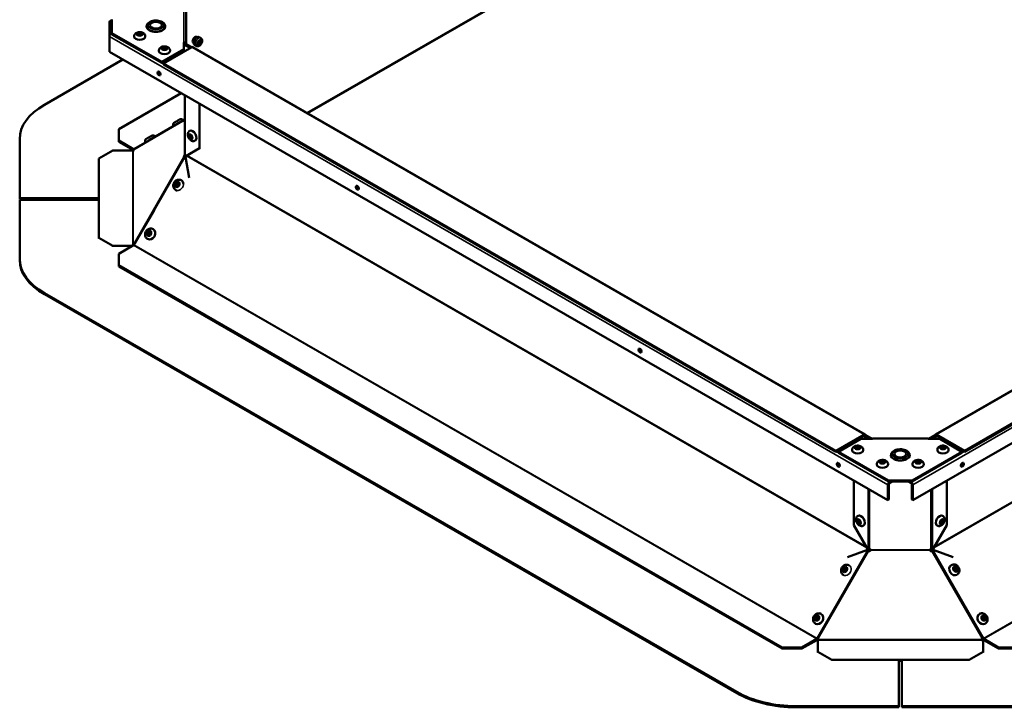
# Model space of a CAD drawing. Extents: x -396 to 25500, y 2104 to 29270.
# Drawn here: x 23732 to 24434, y 12839 to 13329 of the extents above; entities that cross this region are included whole.
import ezdxf

# ---------------------------------------------------------------- set-up
doc = ezdxf.new("R2010")
doc.units = 0
doc.header["$LTSCALE"] = 2
doc.layers.add('Visible (ISO)', color=7, linetype='CONTINUOUS', lineweight=50)
doc.layers.add('Visible Narrow (ISO)', color=7, linetype='CONTINUOUS', lineweight=35)

msp = doc.modelspace()

# ---------------------------------------------------------------- linework, layer by layer
at = {"layer": 'Visible (ISO)'}
for p, q in [((24359.79, 13505.328), (23937.498, 13262.146)), ((23850.832, 13311.417), (23850.832, 13334.28)), ((23850.985, 13334.241), (23850.985, 13311.456)), ((23796.199, 13316.941), (23796.199, 13327.121)), ((23797.967, 13328.648), (23796.511, 13327.81)), ((23796.906, 13326.714), (23796.906, 13318.505)), ((23797.26, 13327.737), (23797.967, 13327.329)), ((23797.967, 13326.512), (23797.26, 13326.919)), ((23797.967, 13319.189), (23797.967, 13328.961)), ((23797.967, 13319.185), (23797.26, 13318.778)), ((23797.967, 13318.371), (23797.967, 13319.189)), ((23797.967, 13319.189), (23833.449, 13298.756)), ((23824.332, 13321.683), (23824.332, 13321.464)), ((23834.332, 13321.683), (23834.332, 13321.464)), ((23796.199, 13316.941), (23796.199, 13305.904)), ((23833.449, 13297.938), (23797.967, 13318.371)), ((23813.766, 13316.745), (23813.766, 13316.909)), ((23821.766, 13316.745), (23821.766, 13316.909)), ((23849.332, 13307.903), (23849.332, 13312.644)), ((23856.212, 13312.13), (23856.237, 13312.116)), ((23857.934, 13316.678), (23858.632, 13316.276)), ((23860.293, 13316.3), (23861.354, 13315.689)), ((23796.199, 13305.904), (24351.278, 12986.256)), ((23831.443, 13306.566), (23831.443, 13306.729)), ((23833.449, 13298.756), (23849.332, 13307.903)), ((23849.332, 13307.085), (23833.449, 13297.938)), ((23834.721, 13297.616), (23854.874, 13309.221)), ((23839.443, 13306.566), (23839.443, 13306.729)), ((23849.332, 13311.285), (23853.895, 13308.657)), ((23849.332, 13307.903), (23849.332, 13307.085)), ((23849.832, 13310.997), (23849.832, 13311.417)), ((23850.985, 13311.456), (23850.278, 13311.049)), ((23850.278, 13311.049), (23854.163, 13308.811)), ((23850.278, 13311.049), (23850.278, 13310.74)), ((23850.832, 13311.368), (23850.832, 13311.417)), ((23850.985, 13311.456), (23854.87, 13309.219)), ((23855.622, 13309.294), (24335.041, 13033.216)), ((23857.049, 13310.667), (23858.11, 13310.057)), ((24368.956, 12986.256), (24924.034, 13305.904)), ((24385.192, 13033.216), (24864.611, 13309.294)), ((23749.764, 13268.153), (23805.76, 13300.398)), ((23833.449, 13297.938), (23833.449, 13298.756)), ((23834.721, 13296.798), (23834.721, 13297.616)), ((24314.14, 13021.537), (23834.721, 13297.616)), ((24885.512, 13297.616), (24406.094, 13021.537)), ((24314.14, 13020.72), (23834.721, 13296.798)), ((24885.512, 13296.798), (24406.094, 13020.72)), ((23802.807, 13250.753), (23847.389, 13276.426)), ((23849.832, 13232.779), (23849.832, 13275.019)), ((23860.439, 13268.911), (23860.439, 13237.148)), ((23849.832, 13257.658), (23824.597, 13242.821)), ((23848.757, 13257.026), (23848.752, 13257.035)), ((23849.349, 13257.059), (23849.798, 13256.802)), ((23849.8, 13257.447), (23849.832, 13257.466)), ((23802.807, 13242.609), (23802.807, 13250.753)), ((23841.86, 13252.971), (23841.823, 13253.035)), ((23853.493, 13249.596), (23853.352, 13249.514)), ((23732.191, 13243.721), (23732.191, 13201.636)), ((23802.807, 13242.609), (23813.414, 13236.501)), ((23802.807, 13241.791), (23802.807, 13242.609)), ((23813.414, 13235.683), (23802.807, 13241.791)), ((23813.664, 13236.476), (23827.972, 13244.78)), ((23821.917, 13241.266), (23821.823, 13241.429)), ((23828.823, 13245.306), (23828.752, 13245.429)), ((23857.485, 13242.663), (23857.344, 13242.582)), ((23788.55, 13229.772), (23798.55, 13235.53)), ((23812.453, 13235.53), (23798.55, 13235.53)), ((23860.439, 13237.148), (23850.739, 13231.518)), ((23860.945, 13237.439), (23860.439, 13237.148)), ((23788.55, 13229.772), (23788.55, 13173.38)), ((23849.555, 13230.937), (23849.349, 13231.055)), ((23849.742, 13232.302), (23849.906, 13232.208)), ((23850.474, 13231.987), (23849.809, 13230.835)), ((23849.832, 13232.541), (23849.832, 13232.779)), ((23849.832, 13232.541), (23849.913, 13232.541)), ((23849.906, 13232.208), (23850.429, 13231.909)), ((23850.541, 13230.932), (23850.461, 13230.978)), ((23850.461, 13230.978), (23853.01, 13215.97)), ((23850.739, 13231.518), (23851.132, 13231.745)), ((23847.504, 13214.265), (23847.405, 13214.322)), ((23843.527, 13207.324), (23843.428, 13207.38)), ((23732.191, 13201.636), (23788.55, 13201.636)), ((23732.191, 13201.636), (23732.191, 13200.819)), ((23788.55, 13200.819), (23732.191, 13200.819)), ((23732.191, 13200.432), (23732.191, 13158.347)), ((23788.55, 13200.432), (23732.191, 13200.432)), ((23827.972, 13193.012), (23813.664, 13168.23)), ((23827.395, 13179.429), (23827.295, 13179.487)), ((23798.55, 13167.622), (23788.55, 13173.38)), ((23788.55, 13173.38), (23788.55, 13172.763)), ((23823.38, 13172.51), (23823.28, 13172.568)), ((23798.55, 13167.004), (23798.55, 13167.622)), ((23798.55, 13167.622), (23812.447, 13167.622)), ((23813.414, 13167.966), (23802.807, 13161.858)), ((23812.447, 13167.622), (23812.447, 13167.409)), ((23812.769, 13167.946), (23812.769, 13168.11)), ((23812.769, 13167.595), (23812.769, 13167.946)), ((23732.191, 13158.347), (23732.191, 13157.53)), ((23802.807, 13153.714), (23802.807, 13161.858)), ((23802.807, 13152.897), (23802.807, 13153.714)), ((24275.862, 12881.3), (23802.807, 13153.714)), ((23802.807, 13152.897), (24275.862, 12880.483)), ((24243.533, 12849.573), (23749.764, 13133.915)), ((23749.764, 13133.098), (24243.533, 12848.755)), ((24334.292, 13033.142), (24314.14, 13021.537)), ((24314.14, 13020.72), (24334.292, 13032.325)), ((24334.023, 13032.17), (24337.906, 13029.934)), ((24334.646, 13032.111), (24334.646, 13032.119)), ((24334.646, 13032.111), (24334.653, 13032.115)), ((24334.653, 13032.107), (24334.646, 13032.111)), ((24335.36, 13032.523), (24334.653, 13032.115)), ((24334.653, 13032.115), (24338.441, 13029.934)), ((24334.653, 13032.115), (24334.653, 13032.107)), ((24335.353, 13032.527), (24335.353, 13032.519)), ((24335.36, 13032.523), (24339.856, 13029.934)), ((24380.378, 13029.934), (24384.873, 13032.523)), ((24381.792, 13029.934), (24385.58, 13032.115)), ((24382.327, 13029.934), (24386.21, 13032.17)), ((24385.58, 13032.115), (24384.873, 13032.523)), ((24384.88, 13032.519), (24384.88, 13032.527)), ((24385.58, 13032.107), (24385.58, 13032.115)), ((24385.587, 13032.111), (24385.58, 13032.115)), ((24385.587, 13032.111), (24385.58, 13032.107)), ((24385.587, 13032.119), (24385.587, 13032.111)), ((24406.094, 13021.537), (24385.941, 13033.142)), ((24406.094, 13020.72), (24385.941, 13032.325)), ((24332.033, 13029.934), (24316.15, 13020.787)), ((24340.266, 13029.934), (24332.033, 13029.934)), ((24340.266, 13029.934), (24340.266, 13030.208)), ((24340.266, 13030.208), (24379.968, 13030.208)), ((24379.968, 13030.208), (24379.968, 13029.934)), ((24388.2, 13029.934), (24379.968, 13029.934)), ((24404.084, 13020.787), (24388.2, 13029.934)), ((24314.14, 13020.72), (24314.14, 13021.537)), ((24316.15, 13020.787), (24351.631, 13000.354)), ((24316.15, 13020.787), (24316.15, 13019.969)), ((24316.15, 13019.969), (24351.631, 12999.537)), ((24325.711, 13021.936), (24325.711, 13022.099)), ((24333.711, 13021.936), (24333.711, 13022.099)), ((24368.602, 13000.354), (24404.084, 13020.787)), ((24404.084, 13019.969), (24368.602, 12999.537)), ((24386.522, 13021.936), (24386.522, 13022.099)), ((24394.522, 13021.936), (24394.522, 13022.099)), ((24404.084, 13019.969), (24404.084, 13020.787)), ((24406.094, 13020.72), (24406.094, 13021.537)), ((24343.389, 13011.756), (24343.389, 13011.919)), ((24351.389, 13011.756), (24351.389, 13011.919)), ((24355.117, 13016.025), (24355.117, 13015.805)), ((24365.117, 13016.025), (24365.117, 13015.805)), ((24368.845, 13011.756), (24368.845, 13011.919)), ((24376.845, 13011.756), (24376.845, 13011.919)), ((24327.038, 12968.451), (24327.038, 13000.214)), ((24351.278, 12986.256), (24351.278, 12997.292)), ((24368.602, 13000.354), (24351.631, 13000.354)), ((24351.631, 13000.354), (24351.631, 12999.537)), ((24351.631, 12999.537), (24368.602, 12999.537)), ((24351.985, 12997.7), (24351.985, 12986.663)), ((24352.339, 12999.13), (24353.046, 12999.537)), ((24354.465, 12999.537), (24352.339, 12998.312)), ((24367.895, 12998.312), (24365.768, 12999.537)), ((24367.188, 12999.537), (24367.895, 12999.13)), ((24368.248, 12986.663), (24368.248, 12997.7)), ((24368.602, 12999.537), (24368.602, 13000.354)), ((24368.956, 12997.292), (24368.956, 12986.256)), ((24393.196, 13000.214), (24393.196, 12968.451)), ((24351.985, 12986.663), (24351.278, 12986.256)), ((24368.956, 12986.256), (24368.248, 12986.663)), ((24329.991, 12975.199), (24329.85, 12975.117)), ((24390.242, 12975.199), (24390.383, 12975.117)), ((24336.738, 12951.65), (24327.038, 12968.451)), ((24333.984, 12968.266), (24333.842, 12968.185)), ((24393.196, 12968.451), (24383.495, 12951.65)), ((24386.25, 12968.266), (24386.391, 12968.185)), ((24322.521, 12945.597), (24336.641, 12951.006)), ((24336.641, 12951.006), (24336.723, 12950.958)), ((24337.025, 12951.815), (24336.738, 12951.65)), ((24336.798, 12950.408), (24336.883, 12950.359)), ((24336.997, 12950.262), (24337.739, 12951.548)), ((24338.239, 12951.257), (24337.486, 12949.952)), ((24337.538, 12949.928), (24337.538, 12949.928)), ((24337.538, 12949.925), (24337.538, 12949.928)), ((24338.907, 12950.614), (24338.907, 12950.612)), ((24338.907, 12950.612), (24338.907, 12950.611)), ((24381.327, 12950.612), (24381.327, 12950.614)), ((24381.327, 12950.611), (24381.327, 12950.612)), ((24382.748, 12949.952), (24381.994, 12951.257)), ((24382.494, 12951.548), (24383.236, 12950.262)), ((24382.695, 12949.928), (24382.695, 12949.928)), ((24382.695, 12949.928), (24382.695, 12949.925)), ((24383.495, 12951.65), (24383.209, 12951.815)), ((24383.35, 12950.359), (24383.435, 12950.408)), ((24383.51, 12950.958), (24383.593, 12951.006)), ((24383.593, 12951.006), (24397.713, 12945.597)), ((24323.684, 12939.794), (24323.602, 12939.841)), ((24396.479, 12940.011), (24396.58, 12940.069)), ((24319.682, 12932.867), (24319.587, 12932.922)), ((24400.455, 12933.069), (24400.557, 12933.127)), ((24300.861, 12887.672), (24315.169, 12912.455)), ((24405.064, 12912.455), (24419.373, 12887.672)), ((24303.702, 12905.142), (24303.602, 12905.2)), ((24416.531, 12905.142), (24416.631, 12905.2)), ((24299.687, 12898.223), (24299.587, 12898.281)), ((24420.547, 12898.223), (24420.647, 12898.281)), ((24290.004, 12881.3), (24300.611, 12887.408)), ((24300.611, 12886.591), (24290.004, 12880.483)), ((24301.285, 12886.273), (24301.285, 12878.267)), ((24301.579, 12887.76), (24301.361, 12887.382)), ((24418.873, 12887.382), (24418.654, 12887.76)), ((24419.211, 12878.267), (24419.211, 12886.27)), ((24419.623, 12887.408), (24430.229, 12881.3)), ((24430.229, 12880.483), (24419.623, 12886.591)), ((24290.004, 12881.3), (24275.862, 12881.3)), ((24275.862, 12881.3), (24275.862, 12880.483)), ((24275.862, 12880.483), (24290.004, 12880.483)), ((24290.004, 12880.483), (24290.004, 12881.3)), ((24311.285, 12872.508), (24301.285, 12878.267)), ((24301.285, 12878.267), (24301.285, 12877.649)), ((24419.211, 12878.267), (24409.211, 12872.508)), ((24419.211, 12877.649), (24419.211, 12878.267)), ((24444.372, 12881.3), (24430.229, 12881.3)), ((24430.229, 12881.3), (24430.229, 12880.483)), ((24430.229, 12880.483), (24444.372, 12880.483)), ((24311.285, 12871.891), (24311.285, 12872.508)), ((24311.285, 12872.508), (24409.211, 12872.508)), ((24359.041, 12839.453), (24359.041, 12871.891)), ((24359.041, 12871.691), (24361.192, 12871.691)), ((24361.192, 12871.891), (24361.192, 12839.453)), ((24409.211, 12872.508), (24409.211, 12871.891)), ((24285.96, 12839.453), (24359.041, 12839.453)), ((24359.041, 12838.635), (24285.96, 12838.635)), ((24359.041, 12839.453), (24359.041, 12838.635)), ((24361.192, 12839.453), (24434.274, 12839.453)), ((24361.192, 12839.453), (24361.192, 12838.635)), ((24434.274, 12838.635), (24361.192, 12838.635))]:
    msp.add_line(p, q, dxfattribs=at)
for centre, major_axis, ratio, start_param, end_param in [((23797.26, 13326.51), (-0.749, 1.3), 0.5780931, 5.4997209, 7.0705172), ((23797.26, 13326.51), (-0.25, 0.433), 0.5780931, 5.4997209, 7.0705172), ((23829.332, 13324.075), (6.75, 0), 0.5758617, 2.5320775, 6.8927005), ((23797.26, 13317.552), (-0.749, -1.3), 0.5780931, 3.9250571, 5.4958534), ((23817.766, 13318.135), (-1.25, 0), 0.5758617, 2.4747101, 6.9500678), ((23829.332, 13323.257), (-6.75, 0), 0.5758617, 6.0039711, 6.177828), ((23829.332, 13324.075), (-6.5, 0), 0.5758617, 0, 3.1415927), ((23829.332, 13323.257), (6.75, 0), 0.5758617, 0.1053573, 0.2792143), ((23817.766, 13316.745), (4, 0), 0.5758617, 3.1415927, 6.2831853), ((23849.332, 13311.417), (1.5, 0), 0.8175471, 0, 1.5707963), ((23849.332, 13311.417), (0.5, 0), 0.8175471, 0, 1.5707963), ((23857.278, 13314.402), (-1.248, -2.166), 0.5780931, 2.9066771, 6.3552329), ((23856.196, 13314.909), (-1.322, -2.296), 0.5780931, 2.7037309, 2.7127064), ((23856.571, 13314.809), (1.248, 2.166), 0.5780931, 5.8799897, 5.9969973), ((23835.443, 13306.566), (4, 0), 0.5758617, 3.1415927, 6.2831853), ((23835.443, 13307.955), (-1.25, 0), 0.5758617, 2.4747101, 6.9500678), ((23854.874, 13307.995), (0.749, 1.3), 0.5780931, 0, 0.7834645), ((23832.261, 13290.857), (0.749, -1.3), 0.5780931, 3.631445, 5.793333), ((23792.191, 13243.721), (-60, 0), 0.5758617, 5.4977871, 6.2831853), ((23849.875, 13257.446), (-0.497, -0.868), 0.3303007, 5.3528305, 7.0958803), ((23855.489, 13246.13), (-1.996, 3.466), 0.5780931, 3.1415927, 6.2831853), ((23854.287, 13245.437), (0.624, -1.083), 0.5780931, 2.4675993, 6.9571787), ((23813.441, 13235.619), (-1, 0), 0.5758617, 0.1552848, 0.83359), ((23813.179, 13235.794), (-0.497, -0.868), 0.3303007, 1.0474662, 2.0946637), ((23813.414, 13236.909), (0.25, -0.433), 0.5780931, 5.4997209, 6.285119), ((23813.414, 13236.909), (-0.749, 1.3), 0.5780931, 2.3581282, 2.4170646), ((23849.875, 13231.898), (-0.497, -0.868), 0.3303007, 4.42383, 6.1668798), ((23850.099, 13231.77), (-0.497, -0.868), 0.8220151, 0.3300718, 1.03846), ((23850.117, 13231.486), (0.499, -0.867), 0.5780931, 1.2845558, 2.1379533), ((23845.515, 13210.795), (1.988, 3.471), 0.8220151, 5.4183929, 6.2831853), ((23845.515, 13210.795), (-1.988, -3.471), 0.8220151, 0, 0.2650428), ((23845.515, 13210.795), (-0.621, -1.085), 0.8220151, 3.6321099, 5.7926681), ((23973.683, 13209.418), (0.749, -1.3), 0.5780931, 3.631445, 5.793333), ((23825.387, 13175.969), (2.008, 3.46), 0.8159693, 3.1415927, 6.2831853), ((23825.387, 13175.969), (-0.627, -1.081), 0.8159693, 3.6442595, 5.7805185), ((23813.441, 13167.683), (-1, 0), 0.5758617, 5.4495953, 6.390869), ((23813.179, 13167.858), (0.497, 0.868), 0.3303007, 0.0002686, 1.0474662), ((23813.414, 13168.375), (-0.25, -0.433), 0.5780931, 0.7834645, 1.5688626), ((23792.191, 13158.347), (-60, 0), 0.5758617, 0, 0.7853982), ((23792.191, 13157.53), (-60, 0), 0.5758617, 0, 0.7853982), ((24175.208, 13093.367), (0.749, -1.3), 0.5780931, 3.631445, 5.793333), ((24334.292, 13031.916), (0.749, 1.3), 0.5780931, 5.4958534, 7.0666498), ((24334.292, 13031.916), (0.25, 0.433), 0.5780931, 5.4958534, 7.0666498), ((24385.941, 13031.916), (-0.749, 1.3), 0.5780931, 5.4997209, 7.0705172), ((24385.941, 13031.916), (-0.25, 0.433), 0.5780931, 5.4997209, 7.0705172), ((24329.711, 13023.326), (-1.25, 0), 0.5758617, 2.4747101, 6.9500678), ((24390.522, 13023.326), (-1.25, 0), 0.5758617, 2.4747101, 6.9500678), ((24329.711, 13021.936), (4, 0), 0.5758617, 3.1415927, 6.2831853), ((24360.117, 13018.417), (6.75, 0), 0.5758617, 2.5320775, 6.8927005), ((24360.117, 13017.599), (-6.75, 0), 0.5758617, 6.0039711, 6.177828), ((24360.117, 13018.417), (-6.5, 0), 0.5758617, 0, 3.1415927), ((24360.117, 13017.599), (6.75, 0), 0.5758617, 0.1053573, 0.2792143), ((24390.522, 13021.936), (4, 0), 0.5758617, 3.1415927, 6.2831853), ((24316.63, 13011.928), (0.749, -1.3), 0.5780931, 3.631445, 5.793333), ((24347.389, 13011.756), (4, 0), 0.5758617, 3.1415927, 6.2831853), ((24347.389, 13013.146), (-1.25, 0), 0.5758617, 2.4747101, 6.9500678), ((24372.845, 13011.756), (4, 0), 0.5758617, 3.1415927, 6.2831853), ((24372.845, 13013.146), (-1.25, 0), 0.5758617, 2.4747101, 6.9500678), ((24403.604, 13011.928), (0.749, 1.3), 0.5780931, 3.631445, 5.793333), ((24352.339, 12997.903), (0.749, 1.3), 0.5780931, 0.7834645, 2.3542608), ((24352.339, 12997.903), (-0.25, -0.433), 0.5780931, 3.9250571, 5.4958534), ((24367.895, 12997.903), (0.749, -1.3), 0.5780931, 0.7873319, 2.3581282), ((24367.895, 12997.903), (-0.25, 0.433), 0.5780931, 3.9289245, 5.4997209), ((24331.988, 12971.732), (-1.996, 3.466), 0.5780931, 3.1415927, 6.2831853), ((24388.246, 12971.732), (-1.996, -3.466), 0.5780931, 3.1415927, 6.2831853), ((24330.786, 12971.04), (0.624, -1.083), 0.5780931, 2.4675993, 6.9571787), ((24389.448, 12971.04), (0.624, 1.083), 0.5780931, 2.4675993, 6.9571787), ((24337.498, 12951.096), (-0.497, -0.868), 0.8098345, 5.2410482, 5.9494364), ((24337.36, 12950.902), (-0.499, 0.867), 0.5780931, 5.7198958, 6.5732933), ((24337.934, 12950.846), (0.918, -0.396), 0.9999973, 4.712389, 6.4554388), ((24337.934, 12950.844), (0.973, -0.233), 0.9999965, 4.5401355, 6.2831853), ((24337.489, 12951.693), (0.25, 0.433), 0.5780931, 4.7104553, 4.8314328), ((24337.489, 12951.693), (-0.749, -1.3), 0.5780931, 1.5688626, 1.7363519), ((24337.934, 12950.738), (1, 0), 0.8175471, 0.1964179, 1.2327976), ((24382.299, 12950.738), (-1, 0), 0.8175471, 5.0503877, 6.0867675), ((24382.299, 12950.846), (-0.973, -0.233), 0.9999965, 0, 1.7430498), ((24382.299, 12950.844), (-0.918, -0.396), 0.9999973, 6.1109318, 7.8539816), ((24382.744, 12951.693), (-0.749, 1.3), 0.5780931, 1.4052407, 1.57273), ((24382.744, 12951.693), (0.25, -0.433), 0.5780931, 4.5933451, 4.7143227), ((24382.874, 12950.902), (0.499, 0.867), 0.5780931, 5.9930774, 6.8464748), ((24382.735, 12951.096), (0.497, -0.868), 0.8098345, 0.333749, 1.0421371), ((24398.467, 12936.54), (1.988, -3.471), 0.8098345, 3.1415927, 6.2831853), ((24321.695, 12936.323), (-0.627, -1.081), 0.8159693, 3.6442595, 5.7805185), ((24398.467, 12936.54), (-0.621, 1.085), 0.8098345, 3.656672, 5.7681059), ((24301.695, 12901.682), (2.008, 3.46), 0.8159693, 3.1415927, 6.2831853), ((24418.539, 12901.682), (2.008, -3.46), 0.8159693, 3.1415927, 6.2831853), ((24301.695, 12901.682), (-0.627, -1.081), 0.8159693, 3.6442595, 5.7805185), ((24418.539, 12901.682), (-0.627, 1.081), 0.8159693, 3.6442595, 5.7805185), ((24300.611, 12887.817), (0.25, 0.433), 0.5780931, 3.9250571, 4.7104553), ((24300.611, 12887.817), (-0.749, -1.3), 0.5780931, 0.7834645, 1.5688626), ((24301.13, 12886.842), (-1, 0), 0.5758617, 1.7260812, 2.4043864), ((24301.13, 12886.865), (0.866, -0.5), 0.9999981, 0.5235988, 1.5707963), ((24419.103, 12886.865), (-1, 0), 0.9999961, 5.2359878, 6.2831853), ((24419.103, 12886.842), (-1, 0), 0.5758617, 0.7372063, 1.6784801), ((24419.623, 12887.817), (-0.749, 1.3), 0.5780931, 1.57273, 2.3581282), ((24419.623, 12887.817), (0.25, -0.433), 0.5780931, 4.7143227, 5.4997209), ((24285.96, 12874.005), (-60, 0), 0.5758617, 0.7853982, 1.5707963), ((24285.96, 12873.187), (60, 0), 0.5758617, 3.9269908, 4.712389), ((24434.274, 12874.005), (-60, 0), 0.5758617, 1.5707963, 2.3561945), ((24434.274, 12873.187), (60, 0), 0.5758617, 4.712389, 5.4977871)]:
    msp.add_ellipse(centre, major_axis=major_axis, ratio=ratio, start_param=start_param, end_param=end_param, dxfattribs=at)
for centre, major_axis, ratio in [((23829.332, 13324.892), (-4.25, 0), 0.5758617), ((23817.766, 13318.381), (1.55, 0), 0.5758617), ((23860.439, 13312.466), (0.998, 1.733), 0.5780931), ((23835.443, 13308.201), (1.55, 0), 0.5758617), ((23831.554, 13290.45), (-0.749, 1.3), 0.5780931), ((23854.075, 13245.315), (-0.773, 1.343), 0.5780931), ((23844.527, 13211.361), (-0.77, -1.345), 0.8220151), ((23844.675, 13211.276), (0.621, 1.085), 0.8220151), ((23972.976, 13209.011), (-0.749, 1.3), 0.5780931), ((23824.387, 13176.55), (-0.778, -1.341), 0.8159693), ((23824.537, 13176.463), (0.627, 1.081), 0.8159693), ((24174.501, 13092.96), (-0.749, 1.3), 0.5780931), ((24329.711, 13023.571), (1.55, 0), 0.5758617), ((24390.522, 13023.571), (1.55, 0), 0.5758617), ((24360.117, 13019.234), (-4.25, 0), 0.5758617), ((24315.923, 13011.521), (-0.749, 1.3), 0.5780931), ((24347.389, 13013.391), (1.55, 0), 0.5758617), ((24372.845, 13013.391), (1.55, 0), 0.5758617), ((24404.311, 13011.521), (0.749, 1.3), 0.5780931), ((24330.573, 12970.918), (-0.773, 1.343), 0.5780931), ((24389.66, 12970.918), (0.773, 1.343), 0.5780931), ((24320.695, 12936.904), (0.778, 1.341), 0.8159693), ((24320.845, 12936.817), (0.627, 1.081), 0.8159693), ((24399.485, 12937.123), (0.771, -1.345), 0.8098345), ((24399.332, 12937.036), (-0.621, 1.085), 0.8098345), ((24300.695, 12902.263), (0.778, 1.341), 0.8159693), ((24300.845, 12902.176), (0.627, 1.081), 0.8159693), ((24419.539, 12902.263), (0.778, -1.341), 0.8159693), ((24419.389, 12902.176), (-0.627, 1.081), 0.8159693)]:
    msp.add_ellipse(centre, major_axis=major_axis, ratio=ratio, dxfattribs=at)
for points, knots in [([(23822.832, 13324.075), (23822.832, 13324.484), (23822.924, 13324.89), (23823.271, 13325.675), (23823.54, 13326.046), (23824.255, 13326.757), (23824.725, 13327.081), (23825.813, 13327.631), (23826.439, 13327.849), (23827.759, 13328.147), (23828.452, 13328.228), (23829.839, 13328.253), (23830.532, 13328.197), (23831.865, 13327.95), (23832.503, 13327.759), (23833.667, 13327.245), (23834.193, 13326.921), (23835.048, 13326.154), (23835.386, 13325.713), (23835.749, 13324.855), (23835.832, 13324.466), (23835.832, 13324.075)], [2.3561945, 2.3561945, 2.3561945, 2.3561945, 2.6062124, 2.6062124, 2.8811855, 2.8811855, 3.2063752, 3.2063752, 3.552812, 3.552812, 3.8965916, 3.8965916, 4.2378651, 4.2378651, 4.5809115, 4.5809115, 4.9275494, 4.9275494, 5.2586313, 5.2586313, 5.4977871, 5.4977871, 5.4977871, 5.4977871]), ([(23821.766, 13316.909), (23821.766, 13317.2), (23821.714, 13317.491), (23821.521, 13318.04), (23821.376, 13318.294), (23821.004, 13318.781), (23820.767, 13318.996), (23820.191, 13319.406), (23819.843, 13319.573), (23819.07, 13319.84), (23818.642, 13319.924), (23817.778, 13319.993), (23817.343, 13319.977), (23816.488, 13319.844), (23816.067, 13319.727), (23815.271, 13319.367), (23814.891, 13319.128), (23814.305, 13318.525), (23814.078, 13318.201), (23813.826, 13317.534), (23813.766, 13317.222), (23813.766, 13316.909)], [2.3561945, 2.3561945, 2.3561945, 2.3561945, 2.5553194, 2.5553194, 2.7706257, 2.7706257, 3.0368997, 3.0368997, 3.3873238, 3.3873238, 3.7898644, 3.7898644, 4.1904862, 4.1904862, 4.5928213, 4.5928213, 4.9869671, 4.9869671, 5.2838465, 5.2838465, 5.4977871, 5.4977871, 5.4977871, 5.4977871]), ([(23857.049, 13310.667), (23856.872, 13310.77), (23856.718, 13310.911), (23856.464, 13311.259), (23856.369, 13311.468), (23856.239, 13311.956), (23856.216, 13312.241), (23856.248, 13312.85), (23856.31, 13313.176), (23856.51, 13313.823), (23856.647, 13314.143), (23856.983, 13314.75), (23857.181, 13315.037), (23857.621, 13315.552), (23857.863, 13315.781), (23858.377, 13316.156), (23858.649, 13316.303), (23859.196, 13316.481), (23859.471, 13316.516), (23859.934, 13316.459), (23860.124, 13316.398), (23860.293, 13316.3)], [5.4958534, 5.4958534, 5.4958534, 5.4958534, 5.7464896, 5.7464896, 6.0218623, 6.0218623, 6.3469231, 6.3469231, 6.6931447, 6.6931447, 7.0368585, 7.0368585, 7.3781185, 7.3781185, 7.7211287, 7.7211287, 8.067586, 8.067586, 8.3983168, 8.3983168, 8.6374461, 8.6374461, 8.6374461, 8.6374461]), ([(23858.11, 13310.057), (23858.299, 13309.947), (23858.509, 13309.876), (23858.948, 13309.805), (23859.176, 13309.813), (23859.661, 13309.899), (23859.912, 13309.995), (23860.434, 13310.274), (23860.696, 13310.473), (23861.183, 13310.942), (23861.405, 13311.216), (23861.784, 13311.803), (23861.942, 13312.116), (23862.183, 13312.762), (23862.267, 13313.096), (23862.34, 13313.767), (23862.329, 13314.105), (23862.18, 13314.721), (23862.057, 13315.003), (23861.725, 13315.422), (23861.551, 13315.576), (23861.354, 13315.689)], [0.7873319, 0.7873319, 0.7873319, 0.7873319, 1.0036203, 1.0036203, 1.2401058, 1.2401058, 1.5352418, 1.5352418, 1.8960527, 1.8960527, 2.2698242, 2.2698242, 2.638228, 2.638228, 3.0089386, 3.0089386, 3.3821888, 3.3821888, 3.7031831, 3.7031831, 3.9289245, 3.9289245, 3.9289245, 3.9289245]), ([(23859.04, 13311.418), (23859.186, 13311.392), (23859.326, 13311.389), (23859.623, 13311.415), (23859.769, 13311.454), (23860.059, 13311.566), (23860.188, 13311.644), (23860.445, 13311.836), (23860.556, 13311.953), (23860.764, 13312.227), (23860.851, 13312.386), (23860.98, 13312.748), (23861.026, 13312.949), (23861.014, 13313.384), (23860.982, 13313.595), (23860.823, 13313.951), (23860.746, 13314.08), (23860.643, 13314.201)], [0.9938828, 0.9938828, 0.9938828, 0.9938828, 1.1705219, 1.1705219, 1.4075044, 1.4075044, 1.71786, 1.71786, 2.1401196, 2.1401196, 2.6627088, 2.6627088, 3.1729701, 3.1729701, 3.5325034, 3.5325034, 3.7223736, 3.7223736, 3.7223736, 3.7223736]), ([(23839.443, 13306.729), (23839.443, 13307.021), (23839.391, 13307.311), (23839.199, 13307.86), (23839.054, 13308.114), (23838.682, 13308.601), (23838.445, 13308.816), (23837.869, 13309.226), (23837.52, 13309.394), (23836.748, 13309.66), (23836.32, 13309.744), (23835.456, 13309.813), (23835.021, 13309.797), (23834.165, 13309.664), (23833.745, 13309.547), (23832.949, 13309.187), (23832.569, 13308.948), (23831.982, 13308.345), (23831.756, 13308.021), (23831.504, 13307.354), (23831.443, 13307.042), (23831.443, 13306.729)], [2.3561945, 2.3561945, 2.3561945, 2.3561945, 2.5553194, 2.5553194, 2.7706257, 2.7706257, 3.0368997, 3.0368997, 3.3873238, 3.3873238, 3.7898644, 3.7898644, 4.1904862, 4.1904862, 4.5928213, 4.5928213, 4.9869671, 4.9869671, 5.2838465, 5.2838465, 5.4977871, 5.4977871, 5.4977871, 5.4977871]), ([(23841.823, 13253.035), (23841.726, 13253.204), (23841.656, 13253.391), (23841.58, 13253.769), (23841.572, 13253.965), (23841.619, 13254.344), (23841.673, 13254.532), (23841.837, 13254.878), (23841.948, 13255.04), (23842.145, 13255.246), (23842.216, 13255.31), (23842.32, 13255.389), (23842.35, 13255.41), (23842.386, 13255.435), (23842.394, 13255.44), (23842.407, 13255.448), (23842.412, 13255.452), (23842.425, 13255.46), (23842.432, 13255.464), (23842.443, 13255.471), (23842.448, 13255.474), (23842.459, 13255.481), (23842.464, 13255.484), (23842.485, 13255.496), (23842.498, 13255.504), (23842.565, 13255.543), (23842.647, 13255.591), (23842.874, 13255.723), (23843.024, 13255.81), (23843.354, 13256.001), (23843.536, 13256.106), (23843.918, 13256.327), (23844.123, 13256.445), (23844.529, 13256.68), (23844.735, 13256.799), (23845.124, 13257.023), (23845.312, 13257.131), (23845.645, 13257.323), (23845.795, 13257.41), (23846.04, 13257.55), (23846.137, 13257.606), (23846.237, 13257.663), (23846.263, 13257.678), (23846.291, 13257.694), (23846.298, 13257.698), (23846.311, 13257.705), (23846.317, 13257.708), (23846.331, 13257.716), (23846.338, 13257.72), (23846.353, 13257.728), (23846.36, 13257.731), (23846.376, 13257.74), (23846.387, 13257.745), (23846.41, 13257.756), (23846.423, 13257.763), (23846.461, 13257.78), (23846.485, 13257.791), (23846.569, 13257.825), (23846.63, 13257.846), (23846.833, 13257.905), (23846.982, 13257.929), (23847.321, 13257.941), (23847.515, 13257.916), (23847.881, 13257.809), (23848.058, 13257.725), (23848.373, 13257.508), (23848.514, 13257.372), (23848.674, 13257.161), (23848.715, 13257.099), (23848.752, 13257.035)], [0, 0, 0, 0, 0.0583732, 0.0583732, 0.1156915, 0.1156915, 0.1730477, 0.1730477, 0.230401, 0.230401, 0.2587159, 0.2587159, 0.2697764, 0.2697764, 0.2728596, 0.2728596, 0.2753547, 0.2753547, 0.2793175, 0.2793175, 0.2837363, 0.2837363, 0.2918611, 0.2918611, 0.3161828, 0.3161828, 0.3899852, 0.3899852, 0.4659103, 0.4659103, 0.5365246, 0.5365246, 0.6069016, 0.6069016, 0.6771934, 0.6771934, 0.7474802, 0.7474802, 0.8178315, 0.8178315, 0.8884334, 0.8884334, 0.9242978, 0.9242978, 0.9359337, 0.9359337, 0.9446697, 0.9446697, 0.9503047, 0.9503047, 0.9535162, 0.9535162, 0.9574998, 0.9574998, 0.9620303, 0.9620303, 0.9701768, 0.9701768, 0.9893362, 0.9893362, 1.0338588, 1.0338588, 1.0910283, 1.0910283, 1.1483803, 1.1483803, 1.2057351, 1.2057351, 1.2278178, 1.2278178, 1.2278178, 1.2278178]), ([(23853.352, 13249.514), (23853.099, 13249.369), (23852.872, 13249.178), (23852.492, 13248.736), (23852.343, 13248.483), (23852.107, 13247.917), (23852.038, 13247.603), (23851.971, 13246.898), (23852, 13246.512), (23852.154, 13245.709), (23852.296, 13245.296), (23852.668, 13244.513), (23852.899, 13244.144), (23853.442, 13243.469), (23853.754, 13243.163), (23854.465, 13242.655), (23854.862, 13242.446), (23855.677, 13242.241), (23856.071, 13242.207), (23856.773, 13242.323), (23857.073, 13242.426), (23857.344, 13242.582)], [2.3542608, 2.3542608, 2.3542608, 2.3542608, 2.5541487, 2.5541487, 2.7702109, 2.7702109, 3.0371226, 3.0371226, 3.3875525, 3.3875525, 3.7895703, 3.7895703, 4.1899554, 4.1899554, 4.5920195, 4.5920195, 4.985312, 4.985312, 5.2819913, 5.2819913, 5.4958534, 5.4958534, 5.4958534, 5.4958534]), ([(23821.823, 13241.429), (23821.726, 13241.597), (23821.656, 13241.784), (23821.58, 13242.162), (23821.572, 13242.358), (23821.619, 13242.737), (23821.673, 13242.926), (23821.837, 13243.271), (23821.948, 13243.433), (23822.145, 13243.64), (23822.216, 13243.703), (23822.32, 13243.782), (23822.35, 13243.804), (23822.386, 13243.828), (23822.394, 13243.833), (23822.407, 13243.842), (23822.412, 13243.845), (23822.425, 13243.853), (23822.432, 13243.857), (23822.443, 13243.865), (23822.448, 13243.867), (23822.459, 13243.874), (23822.464, 13243.877), (23822.485, 13243.89), (23822.498, 13243.897), (23822.565, 13243.937), (23822.647, 13243.984), (23822.874, 13244.116), (23823.024, 13244.203), (23823.354, 13244.395), (23823.536, 13244.5), (23823.918, 13244.721), (23824.123, 13244.839), (23824.529, 13245.073), (23824.735, 13245.192), (23825.124, 13245.417), (23825.312, 13245.525), (23825.645, 13245.717), (23825.795, 13245.803), (23826.04, 13245.944), (23826.137, 13245.999), (23826.237, 13246.057), (23826.263, 13246.071), (23826.291, 13246.087), (23826.298, 13246.091), (23826.311, 13246.098), (23826.317, 13246.102), (23826.331, 13246.109), (23826.338, 13246.113), (23826.353, 13246.121), (23826.36, 13246.125), (23826.376, 13246.133), (23826.387, 13246.138), (23826.41, 13246.15), (23826.423, 13246.156), (23826.461, 13246.173), (23826.485, 13246.184), (23826.569, 13246.219), (23826.63, 13246.24), (23826.833, 13246.299), (23826.982, 13246.323), (23827.321, 13246.334), (23827.515, 13246.31), (23827.881, 13246.203), (23828.058, 13246.118), (23828.373, 13245.901), (23828.514, 13245.765), (23828.674, 13245.554), (23828.715, 13245.493), (23828.752, 13245.429)], [0, 0, 0, 0, 0.0583732, 0.0583732, 0.1156915, 0.1156915, 0.1730477, 0.1730477, 0.230401, 0.230401, 0.2587159, 0.2587159, 0.2697764, 0.2697764, 0.2728596, 0.2728596, 0.2753547, 0.2753547, 0.2793175, 0.2793175, 0.2837363, 0.2837363, 0.2918611, 0.2918611, 0.3161828, 0.3161828, 0.3899852, 0.3899852, 0.4659103, 0.4659103, 0.5365246, 0.5365246, 0.6069016, 0.6069016, 0.6771934, 0.6771934, 0.7474802, 0.7474802, 0.8178315, 0.8178315, 0.8884334, 0.8884334, 0.9242978, 0.9242978, 0.9359337, 0.9359337, 0.9446697, 0.9446697, 0.9503047, 0.9503047, 0.9535162, 0.9535162, 0.9574998, 0.9574998, 0.9620303, 0.9620303, 0.9701768, 0.9701768, 0.9893362, 0.9893362, 1.0338588, 1.0338588, 1.0910283, 1.0910283, 1.1483803, 1.1483803, 1.2057351, 1.2057351, 1.2278178, 1.2278178, 1.2278178, 1.2278178]), ([(23847.405, 13214.322), (23847.086, 13214.505), (23846.736, 13214.633), (23846.011, 13214.771), (23845.636, 13214.778), (23844.882, 13214.679), (23844.506, 13214.563), (23843.78, 13214.22), (23843.435, 13213.983), (23842.81, 13213.411), (23842.536, 13213.069), (23842.091, 13212.316), (23841.923, 13211.903), (23841.719, 13211.048), (23841.681, 13210.606), (23841.753, 13209.747), (23841.854, 13209.329), (23842.192, 13208.577), (23842.416, 13208.24), (23842.911, 13207.728), (23843.159, 13207.535), (23843.428, 13207.38)], [3.1478424, 3.1478424, 3.1478424, 3.1478424, 3.4234988, 3.4234988, 3.7078855, 3.7078855, 4.0150134, 4.0150134, 4.3492137, 4.3492137, 4.7024735, 4.7024735, 5.0621186, 5.0621186, 5.4162866, 5.4162866, 5.7509464, 5.7509464, 6.0560999, 6.0560999, 6.2894351, 6.2894351, 6.2894351, 6.2894351]), ([(23827.295, 13179.487), (23826.979, 13179.67), (23826.632, 13179.8), (23825.911, 13179.941), (23825.538, 13179.95), (23824.787, 13179.855), (23824.412, 13179.742), (23823.685, 13179.404), (23823.339, 13179.169), (23822.712, 13178.6), (23822.435, 13178.261), (23821.985, 13177.511), (23821.813, 13177.099), (23821.602, 13176.245), (23821.56, 13175.803), (23821.625, 13174.942), (23821.723, 13174.524), (23822.055, 13173.77), (23822.275, 13173.431), (23822.766, 13172.918), (23823.012, 13172.723), (23823.28, 13172.568)], [3.1388633, 3.1388633, 3.1388633, 3.1388633, 3.4128471, 3.4128471, 3.6958563, 3.6958563, 4.0024383, 4.0024383, 4.3371443, 4.3371443, 4.6915379, 4.6915379, 5.0524712, 5.0524712, 5.4079212, 5.4079212, 5.7433403, 5.7433403, 6.0480242, 6.0480242, 6.2804559, 6.2804559, 6.2804559, 6.2804559]), ([(24333.711, 13022.099), (24333.711, 13022.391), (24333.659, 13022.681), (24333.466, 13023.23), (24333.321, 13023.484), (24332.95, 13023.971), (24332.713, 13024.187), (24332.137, 13024.596), (24331.788, 13024.764), (24331.016, 13025.03), (24330.587, 13025.114), (24329.724, 13025.183), (24329.289, 13025.167), (24328.433, 13025.034), (24328.012, 13024.917), (24327.216, 13024.557), (24326.837, 13024.318), (24326.25, 13023.715), (24326.023, 13023.391), (24325.772, 13022.724), (24325.711, 13022.412), (24325.711, 13022.099)], [0.7853982, 0.7853982, 0.7853982, 0.7853982, 0.9845231, 0.9845231, 1.1998294, 1.1998294, 1.4661034, 1.4661034, 1.8165274, 1.8165274, 2.2190681, 2.2190681, 2.6196899, 2.6196899, 3.022025, 3.022025, 3.4161707, 3.4161707, 3.7130502, 3.7130502, 3.9269908, 3.9269908, 3.9269908, 3.9269908]), ([(24394.522, 13022.099), (24394.522, 13022.391), (24394.47, 13022.681), (24394.278, 13023.23), (24394.133, 13023.484), (24393.761, 13023.971), (24393.524, 13024.187), (24392.948, 13024.596), (24392.599, 13024.764), (24391.827, 13025.03), (24391.398, 13025.114), (24390.535, 13025.183), (24390.1, 13025.167), (24389.244, 13025.034), (24388.824, 13024.917), (24388.028, 13024.557), (24387.648, 13024.318), (24387.061, 13023.715), (24386.835, 13023.391), (24386.583, 13022.724), (24386.522, 13022.412), (24386.522, 13022.099)], [0.7853982, 0.7853982, 0.7853982, 0.7853982, 0.9845231, 0.9845231, 1.1998294, 1.1998294, 1.4661034, 1.4661034, 1.8165274, 1.8165274, 2.2190681, 2.2190681, 2.6196899, 2.6196899, 3.022025, 3.022025, 3.4161707, 3.4161707, 3.7130502, 3.7130502, 3.9269908, 3.9269908, 3.9269908, 3.9269908]), ([(24353.617, 13018.417), (24353.617, 13018.825), (24353.708, 13019.232), (24354.056, 13020.016), (24354.325, 13020.387), (24355.04, 13021.098), (24355.51, 13021.423), (24356.597, 13021.973), (24357.223, 13022.19), (24358.543, 13022.489), (24359.236, 13022.57), (24360.623, 13022.594), (24361.317, 13022.538), (24362.649, 13022.292), (24363.287, 13022.101), (24364.451, 13021.587), (24364.977, 13021.263), (24365.832, 13020.496), (24366.17, 13020.055), (24366.533, 13019.197), (24366.617, 13018.808), (24366.617, 13018.417)], [2.3561945, 2.3561945, 2.3561945, 2.3561945, 2.6062124, 2.6062124, 2.8811855, 2.8811855, 3.2063752, 3.2063752, 3.552812, 3.552812, 3.8965916, 3.8965916, 4.2378651, 4.2378651, 4.5809115, 4.5809115, 4.9275494, 4.9275494, 5.2586313, 5.2586313, 5.4977871, 5.4977871, 5.4977871, 5.4977871]), ([(24351.389, 13011.919), (24351.389, 13012.211), (24351.336, 13012.501), (24351.144, 13013.051), (24350.999, 13013.305), (24350.627, 13013.791), (24350.39, 13014.007), (24349.814, 13014.416), (24349.466, 13014.584), (24348.693, 13014.85), (24348.265, 13014.934), (24347.401, 13015.003), (24346.966, 13014.987), (24346.111, 13014.855), (24345.69, 13014.738), (24344.894, 13014.377), (24344.514, 13014.138), (24343.928, 13013.535), (24343.701, 13013.212), (24343.449, 13012.544), (24343.389, 13012.233), (24343.389, 13011.919)], [0.7853982, 0.7853982, 0.7853982, 0.7853982, 0.9845231, 0.9845231, 1.1998294, 1.1998294, 1.4661034, 1.4661034, 1.8165274, 1.8165274, 2.2190681, 2.2190681, 2.6196899, 2.6196899, 3.022025, 3.022025, 3.4161707, 3.4161707, 3.7130502, 3.7130502, 3.9269908, 3.9269908, 3.9269908, 3.9269908]), ([(24376.845, 13011.919), (24376.845, 13012.211), (24376.792, 13012.501), (24376.6, 13013.051), (24376.455, 13013.305), (24376.083, 13013.791), (24375.846, 13014.007), (24375.27, 13014.416), (24374.921, 13014.584), (24374.149, 13014.85), (24373.721, 13014.934), (24372.857, 13015.003), (24372.422, 13014.987), (24371.567, 13014.855), (24371.146, 13014.738), (24370.35, 13014.377), (24369.97, 13014.138), (24369.383, 13013.535), (24369.157, 13013.212), (24368.905, 13012.544), (24368.845, 13012.233), (24368.845, 13011.919)], [0.7853982, 0.7853982, 0.7853982, 0.7853982, 0.9845231, 0.9845231, 1.1998294, 1.1998294, 1.4661034, 1.4661034, 1.8165274, 1.8165274, 2.2190681, 2.2190681, 2.6196899, 2.6196899, 3.022025, 3.022025, 3.4161707, 3.4161707, 3.7130502, 3.7130502, 3.9269908, 3.9269908, 3.9269908, 3.9269908]), ([(24329.85, 12975.117), (24329.597, 12974.971), (24329.371, 12974.781), (24328.99, 12974.339), (24328.842, 12974.086), (24328.605, 12973.519), (24328.536, 12973.206), (24328.469, 12972.501), (24328.498, 12972.115), (24328.653, 12971.312), (24328.794, 12970.899), (24329.166, 12970.116), (24329.397, 12969.747), (24329.94, 12969.072), (24330.253, 12968.766), (24330.963, 12968.258), (24331.361, 12968.049), (24332.176, 12967.844), (24332.569, 12967.81), (24333.272, 12967.926), (24333.571, 12968.029), (24333.842, 12968.185)], [2.3542608, 2.3542608, 2.3542608, 2.3542608, 2.5541487, 2.5541487, 2.7702109, 2.7702109, 3.0371226, 3.0371226, 3.3875525, 3.3875525, 3.7895703, 3.7895703, 4.1899554, 4.1899554, 4.5920195, 4.5920195, 4.985312, 4.985312, 5.2819913, 5.2819913, 5.4958534, 5.4958534, 5.4958534, 5.4958534]), ([(24386.391, 12968.185), (24386.644, 12968.039), (24386.923, 12967.939), (24387.496, 12967.831), (24387.789, 12967.83), (24388.398, 12967.91), (24388.704, 12968.008), (24389.347, 12968.303), (24389.667, 12968.522), (24390.283, 12969.059), (24390.57, 12969.389), (24391.06, 12970.103), (24391.263, 12970.488), (24391.574, 12971.297), (24391.682, 12971.721), (24391.765, 12972.59), (24391.746, 12973.039), (24391.515, 12973.847), (24391.347, 12974.204), (24390.894, 12974.754), (24390.654, 12974.961), (24390.383, 12975.117)], [3.9289245, 3.9289245, 3.9289245, 3.9289245, 4.1288124, 4.1288124, 4.3448746, 4.3448746, 4.6117864, 4.6117864, 4.9622163, 4.9622163, 5.364234, 5.364234, 5.7646191, 5.7646191, 6.1666833, 6.1666833, 6.5599757, 6.5599757, 6.8566551, 6.8566551, 7.0705172, 7.0705172, 7.0705172, 7.0705172]), ([(24323.602, 12939.841), (24323.286, 12940.024), (24322.939, 12940.153), (24322.219, 12940.295), (24321.845, 12940.304), (24321.094, 12940.209), (24320.719, 12940.096), (24319.992, 12939.758), (24319.646, 12939.523), (24319.019, 12938.954), (24318.742, 12938.615), (24318.292, 12937.865), (24318.12, 12937.453), (24317.909, 12936.599), (24317.867, 12936.157), (24317.932, 12935.296), (24318.03, 12934.878), (24318.362, 12934.124), (24318.583, 12933.785), (24319.073, 12933.272), (24319.319, 12933.077), (24319.587, 12932.922)], [1.5680669, 1.5680669, 1.5680669, 1.5680669, 1.8420508, 1.8420508, 2.12506, 2.12506, 2.431642, 2.431642, 2.766348, 2.766348, 3.1207416, 3.1207416, 3.4816749, 3.4816749, 3.8371249, 3.8371249, 4.1725439, 4.1725439, 4.4772279, 4.4772279, 4.7096596, 4.7096596, 4.7096596, 4.7096596]), ([(24400.557, 12933.127), (24400.873, 12933.308), (24401.157, 12933.543), (24401.637, 12934.092), (24401.831, 12934.409), (24402.123, 12935.104), (24402.213, 12935.484), (24402.284, 12936.281), (24402.254, 12936.697), (24402.077, 12937.525), (24401.922, 12937.935), (24401.499, 12938.701), (24401.23, 12939.057), (24400.597, 12939.669), (24400.236, 12939.928), (24399.46, 12940.306), (24399.049, 12940.432), (24398.231, 12940.524), (24397.828, 12940.504), (24397.139, 12940.337), (24396.849, 12940.223), (24396.58, 12940.069)], [0.0025727, 0.0025727, 0.0025727, 0.0025727, 0.2748482, 0.2748482, 0.5564458, 0.5564458, 0.8624613, 0.8624613, 1.1976815, 1.1976815, 1.5532264, 1.5532264, 1.9154581, 1.9154581, 2.272215, 2.272215, 2.6084285, 2.6084285, 2.9126395, 2.9126395, 3.1441653, 3.1441653, 3.1441653, 3.1441653]), ([(24303.602, 12905.2), (24303.286, 12905.383), (24302.939, 12905.513), (24302.219, 12905.654), (24301.845, 12905.663), (24301.094, 12905.568), (24300.719, 12905.455), (24299.992, 12905.117), (24299.646, 12904.882), (24299.019, 12904.313), (24298.742, 12903.974), (24298.292, 12903.224), (24298.12, 12902.812), (24297.909, 12901.958), (24297.867, 12901.516), (24297.932, 12900.655), (24298.03, 12900.237), (24298.362, 12899.483), (24298.583, 12899.144), (24299.073, 12898.631), (24299.319, 12898.436), (24299.587, 12898.281)], [1.5680669, 1.5680669, 1.5680669, 1.5680669, 1.8420508, 1.8420508, 2.12506, 2.12506, 2.431642, 2.431642, 2.766348, 2.766348, 3.1207416, 3.1207416, 3.4816749, 3.4816749, 3.8371249, 3.8371249, 4.1725439, 4.1725439, 4.4772279, 4.4772279, 4.7096596, 4.7096596, 4.7096596, 4.7096596]), ([(24420.647, 12898.281), (24420.963, 12898.464), (24421.247, 12898.701), (24421.727, 12899.257), (24421.921, 12899.576), (24422.21, 12900.276), (24422.298, 12900.658), (24422.365, 12901.456), (24422.333, 12901.873), (24422.151, 12902.7), (24421.993, 12903.109), (24421.565, 12903.872), (24421.293, 12904.225), (24420.656, 12904.833), (24420.293, 12905.088), (24419.514, 12905.459), (24419.102, 12905.581), (24418.283, 12905.667), (24417.879, 12905.644), (24417.19, 12905.472), (24416.899, 12905.356), (24416.631, 12905.2)], [0.0027294, 0.0027294, 0.0027294, 0.0027294, 0.2767133, 0.2767133, 0.5597225, 0.5597225, 0.8663044, 0.8663044, 1.2010105, 1.2010105, 1.5554041, 1.5554041, 1.9163374, 1.9163374, 2.2717873, 2.2717873, 2.6072064, 2.6072064, 2.9118903, 2.9118903, 3.144322, 3.144322, 3.144322, 3.144322])]:
    msp.add_open_spline(points, degree=3, knots=knots, dxfattribs=at)
for points in [[(23849.349, 13257.059), (23849.428, 13257.308), (23849.606, 13257.522), (23849.832, 13257.658)], [(23849.832, 13256.96), (23849.832, 13256.862), (23849.799, 13256.778), (23849.742, 13256.73)], [(23813.179, 13235.218), (23813.078, 13235.1), (23812.899, 13235.098), (23812.769, 13235.193)], [(23813.916, 13236.499), (23813.818, 13236.393), (23813.733, 13236.252), (23813.675, 13236.086)], [(23849.86, 13230.817), (23849.621, 13230.898), (23849.431, 13230.988), (23849.349, 13231.055)], [(23849.742, 13232.302), (23849.799, 13232.388), (23849.832, 13232.475), (23849.832, 13232.541)], [(23849.832, 13232.779), (23849.832, 13232.737), (23849.842, 13232.69), (23849.862, 13232.64)], [(23849.862, 13232.64), (23849.919, 13232.498), (23850.068, 13232.337), (23850.272, 13232.195)], [(23812.769, 13168.11), (23812.899, 13168.205), (23813.078, 13168.316), (23813.179, 13168.434)], [(23813.675, 13168.726), (23813.723, 13168.698), (23813.791, 13168.649), (23813.869, 13168.583)], [(24337.538, 12949.925), (24337.256, 12950.069), (24336.985, 12950.244), (24336.798, 12950.408)], [(24337.205, 12951.789), (24337.409, 12951.696), (24337.686, 12951.612), (24337.97, 12951.557)], [(24337.418, 12949.994), (24337.429, 12949.985), (24337.441, 12949.977), (24337.454, 12949.97)], [(24337.51, 12949.94), (24337.519, 12949.936), (24337.529, 12949.932), (24337.538, 12949.928)], [(24337.97, 12951.557), (24338.069, 12951.538), (24338.169, 12951.522), (24338.266, 12951.509)], [(24338.915, 12950.898), (24338.943, 12950.815), (24338.94, 12950.711), (24338.907, 12950.611)], [(24338.907, 12950.614), (24338.916, 12950.693), (24338.922, 12950.773), (24338.927, 12950.852)], [(24381.327, 12950.611), (24381.293, 12950.711), (24381.29, 12950.815), (24381.318, 12950.898)], [(24381.307, 12950.852), (24381.311, 12950.773), (24381.318, 12950.693), (24381.327, 12950.614)], [(24381.968, 12951.509), (24382.065, 12951.522), (24382.164, 12951.538), (24382.263, 12951.557)], [(24382.263, 12951.557), (24382.548, 12951.612), (24382.824, 12951.696), (24383.028, 12951.789)], [(24383.435, 12950.408), (24383.248, 12950.244), (24382.978, 12950.069), (24382.695, 12949.925)], [(24382.695, 12949.928), (24382.705, 12949.932), (24382.714, 12949.936), (24382.723, 12949.94)], [(24382.78, 12949.97), (24382.792, 12949.977), (24382.804, 12949.985), (24382.815, 12949.994)], [(24301.113, 12887.985), (24301.28, 12887.918), (24301.457, 12887.831), (24301.63, 12887.731)], [(24301.583, 12887.758), (24301.582, 12887.758), (24301.58, 12887.759), (24301.579, 12887.76)], [(24302.13, 12886.865), (24302.13, 12886.69), (24302.036, 12886.53), (24301.871, 12886.455)], [(24418.363, 12886.455), (24418.198, 12886.53), (24418.103, 12886.69), (24418.103, 12886.865)], [(24418.603, 12887.731), (24418.776, 12887.831), (24418.954, 12887.918), (24419.12, 12887.985)], [(24418.654, 12887.76), (24418.653, 12887.759), (24418.652, 12887.758), (24418.65, 12887.758)]]:
    msp.add_open_spline(points, degree=3, dxfattribs=at)
at = {"layer": 'Visible Narrow (ISO)'}
for p, q in [((23937.055, 13262.4), (24360.102, 13506.017)), ((23849.332, 13312.644), (23849.332, 13335.506)), ((23796.906, 13326.714), (23796.199, 13327.121)), ((23797.261, 13326.918), (23796.906, 13326.714)), ((23797.967, 13328.144), (23797.26, 13327.737)), ((23797.26, 13326.919), (23797.26, 13327.737)), ((23797.26, 13318.778), (23834.721, 13297.205)), ((24351.278, 12997.292), (23796.199, 13316.941)), ((24924.034, 13316.941), (24368.956, 12997.292)), ((23853.457, 13308.405), (23849.332, 13310.78)), ((23849.832, 13311.417), (23850.832, 13311.417)), ((24334.292, 13033.142), (23854.874, 13309.221)), ((24865.359, 13309.221), (24385.941, 13033.142)), ((23850.272, 13274.766), (23850.272, 13232.195)), ((23849.349, 13257.059), (23813.675, 13236.086)), ((23849.742, 13232.302), (23849.742, 13256.73)), ((23834.494, 13248.64), (23828.793, 13245.357)), ((23821.86, 13241.365), (23813.414, 13236.501)), ((23812.769, 13168.11), (23812.769, 13235.193)), ((23813.179, 13235.218), (23813.179, 13168.434)), ((23813.414, 13236.501), (23813.414, 13235.683)), ((23813.664, 13236.476), (23813.768, 13236.296)), ((23813.675, 13168.726), (23849.349, 13231.055)), ((23849.86, 13230.817), (23824.509, 13186.524)), ((24336.328, 12952.36), (23851.151, 13231.755)), ((23851.504, 13231.96), (24335.975, 12952.972)), ((24869.083, 13231.755), (24383.905, 12952.36)), ((24384.259, 12952.972), (24868.729, 13231.96)), ((23813.63, 13168.175), (23813.179, 13168.434)), ((23813.414, 13167.966), (24300.611, 12887.408)), ((23813.664, 13168.23), (24300.861, 12887.672)), ((24419.373, 12887.672), (24906.569, 13168.23)), ((24419.623, 12887.408), (24906.819, 13167.966)), ((23749.764, 13133.098), (23749.764, 13133.915)), ((24337.03, 13029.934), (24333.585, 13031.917)), ((24334.291, 13032.324), (24334.646, 13032.119)), ((24334.292, 13032.325), (24334.292, 13033.142)), ((24334.646, 13032.119), (24335.353, 13032.527)), ((24386.648, 13031.917), (24383.204, 13029.934)), ((24384.88, 13032.527), (24385.587, 13032.119)), ((24385.587, 13032.119), (24385.942, 13032.324)), ((24385.941, 13033.142), (24385.941, 13032.325)), ((24379.968, 13029.934), (24340.266, 13029.934)), ((24314.493, 13020.923), (24352.339, 12999.13)), ((24367.895, 12999.13), (24405.74, 13020.923)), ((24351.985, 12997.7), (24351.278, 12997.292)), ((24352.339, 12998.312), (24352.339, 12999.13)), ((24367.895, 12999.13), (24367.895, 12998.312)), ((24368.956, 12997.292), (24368.248, 12997.7)), ((24337.205, 12951.789), (24337.205, 12994.36)), ((24338.266, 12993.749), (24338.266, 12951.509)), ((24381.968, 12951.509), (24381.968, 12993.749)), ((24383.028, 12994.36), (24383.028, 12951.789)), ((24337.538, 12949.925), (24301.63, 12887.731)), ((24311.281, 12906.211), (24336.798, 12950.408)), ((24337.739, 12951.548), (24337.537, 12951.664)), ((24338.239, 12951.257), (24337.739, 12951.548)), ((24381.327, 12950.611), (24338.907, 12950.611)), ((24338.915, 12950.898), (24381.318, 12950.898)), ((24382.494, 12951.548), (24381.994, 12951.257)), ((24382.697, 12951.664), (24382.494, 12951.548)), ((24418.603, 12887.731), (24382.695, 12949.925)), ((24383.435, 12950.408), (24408.952, 12906.211)), ((24300.611, 12887.408), (24300.611, 12886.591)), ((24300.861, 12887.672), (24301.361, 12887.382)), ((24418.363, 12886.455), (24301.871, 12886.455)), ((24302.13, 12886.865), (24418.103, 12886.865)), ((24418.873, 12887.382), (24419.373, 12887.672)), ((24419.623, 12887.408), (24419.623, 12886.591)), ((24243.533, 12849.573), (24243.533, 12848.755)), ((24285.96, 12838.635), (24285.96, 12839.453)), ((24434.274, 12839.453), (24434.274, 12838.635))]:
    msp.add_line(p, q, dxfattribs=at)
for centre, major_axis, ratio in [((23829.332, 13324.892), (-5.5, 0), 0.5758617), ((23817.766, 13318.381), (2.2, 0), 0.5758617), ((23860.439, 13312.466), (1.123, 1.95), 0.5780931), ((23860.439, 13312.466), (0.1, 0.173), 0.5780931), ((23835.443, 13308.201), (2.2, 0), 0.5758617), ((23854.075, 13245.315), (-1.098, 1.906), 0.5780931), ((23844.527, 13211.361), (1.094, 1.909), 0.8220151), ((23824.387, 13176.55), (1.104, 1.903), 0.8159693), ((24329.711, 13023.571), (2.2, 0), 0.5758617), ((24390.522, 13023.571), (2.2, 0), 0.5758617), ((24360.117, 13019.234), (-5.5, 0), 0.5758617), ((24347.389, 13013.391), (2.2, 0), 0.5758617), ((24372.845, 13013.391), (2.2, 0), 0.5758617), ((24330.573, 12970.918), (-1.098, 1.906), 0.5780931), ((24389.66, 12970.918), (1.098, 1.906), 0.5780931), ((24399.485, 12937.123), (-1.094, 1.909), 0.8098345), ((24320.695, 12936.904), (1.104, 1.903), 0.8159693), ((24300.695, 12902.263), (1.104, 1.903), 0.8159693), ((24419.539, 12902.263), (-1.104, 1.903), 0.8159693)]:
    msp.add_ellipse(centre, major_axis=major_axis, ratio=ratio, dxfattribs=at)
for centre, major_axis, ratio, start_param, end_param in [((23817.766, 13316.909), (-4, 0), 0.5758617, 0, 3.1415927), ((23858.671, 13313.484), (-1.622, -2.816), 0.5780931, 3.1415927, 6.2831853), ((23859.732, 13312.873), (1.622, 2.816), 0.5780931, 0, 3.1415927), ((23835.443, 13306.729), (-4, 0), 0.5758617, 0, 3.1415927), ((23845.287, 13255.035), (-3.464, -2), 0.0015778, 3.1415926, 6.2831853), ((23855.348, 13246.048), (1.996, -3.466), 0.5780931, 0, 3.1415927), ((23825.287, 13243.429), (-3.464, -2), 0.0015778, 3.1415926, 6.2831853), ((23845.417, 13210.851), (-1.988, -3.471), 0.8220151, 0, 3.1415927), ((23825.287, 13176.027), (-2.008, -3.46), 0.8159693, 0, 3.1415927), ((24329.711, 13022.099), (-4, 0), 0.5758617, 0, 3.1415927), ((24390.522, 13022.099), (-4, 0), 0.5758617, 0, 3.1415927), ((24347.389, 13011.919), (-4, 0), 0.5758617, 0, 3.1415927), ((24372.845, 13011.919), (-4, 0), 0.5758617, 0, 3.1415927), ((24331.846, 12971.651), (1.996, -3.466), 0.5780931, 0, 3.1415927), ((24388.387, 12971.651), (1.996, 3.466), 0.5780931, 0, 3.1415927), ((24321.595, 12936.381), (-2.008, -3.46), 0.8159693, 0, 3.1415927), ((24398.569, 12936.598), (-1.988, 3.471), 0.8098345, 0, 3.1415927), ((24301.595, 12901.74), (-2.008, -3.46), 0.8159693, 0, 3.1415927), ((24418.639, 12901.74), (-2.008, 3.46), 0.8159693, 0, 3.1415927)]:
    msp.add_ellipse(centre, major_axis=major_axis, ratio=ratio, start_param=start_param, end_param=end_param, dxfattribs=at)

doc.saveas('drawing.dxf')
